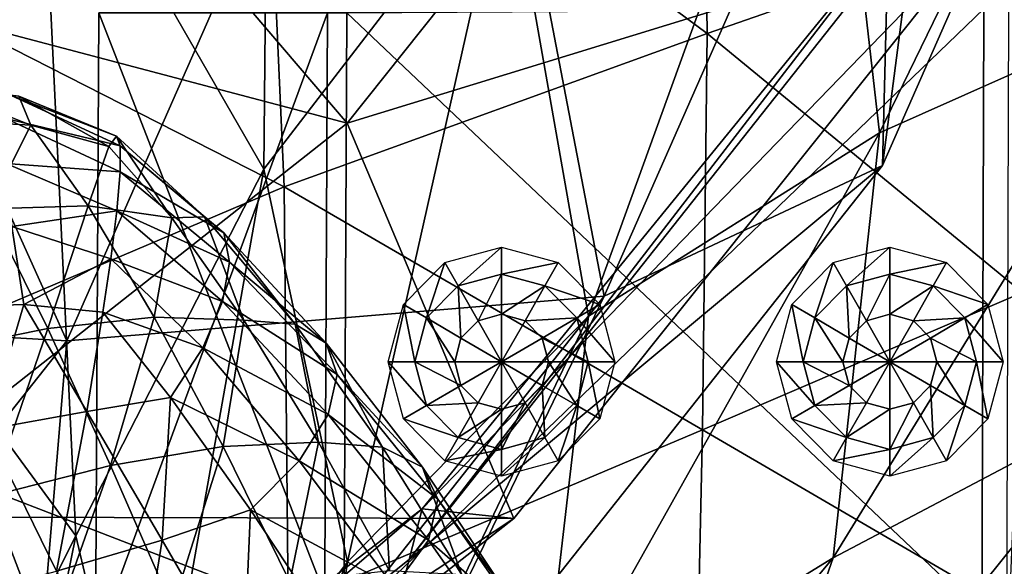
# Model space of a CAD drawing. Extents: x -0.46 to 0.54, y -0.36 to 0.32.
# Drawn here: x 0.27 to 0.33, y -0.12 to -0.09 of the extents above; entities that cross this region are included whole.
import ezdxf

# ---------------------------------------------------------------- set-up
doc = ezdxf.new("R2010")
doc.units = 0
doc.header["$MEASUREMENT"] = 0
for name, color, linetype in [('BLACK', 251, 'CONTINUOUS'), ('BODY', 140, 'CONTINUOUS'), ('GLASS', 130, 'CONTINUOUS'), ('GREY_P', 254, 'CONTINUOUS'), ('RED', 20, 'CONTINUOUS')]:
    doc.layers.add(name, color=color, linetype=linetype)

msp = doc.modelspace()

# ---------------------------------------------------------------- linework, layer by layer
at = {"layer": 'BLACK'}
for points in [[(0.297174, -0.102746, 0.09817), (0.294517, -0.105111, 0.103419), (0.293703, -0.103686, 0.09817)], [(0.297174, -0.102746, 0.09817), (0.297174, -0.104392, 0.103419), (0.294517, -0.105111, 0.103419)], [(0.300646, -0.103686, 0.09817), (0.297174, -0.104392, 0.103419), (0.297174, -0.102746, 0.09817)], [(0.320971, -0.102746, 0.103578), (0.318314, -0.105111, 0.108828), (0.317499, -0.103686, 0.103578)], [(0.320971, -0.102746, 0.103578), (0.320971, -0.104392, 0.108828), (0.318314, -0.105111, 0.108828)], [(0.324442, -0.103686, 0.103578), (0.320971, -0.104392, 0.108828), (0.320971, -0.102746, 0.103578)], [(0.293703, -0.103686, 0.09817), (0.292572, -0.107075, 0.103419), (0.291161, -0.106252, 0.09817)], [(0.293703, -0.103686, 0.09817), (0.294517, -0.105111, 0.103419), (0.292572, -0.107075, 0.103419)], [(0.300646, -0.103686, 0.09817), (0.299831, -0.105111, 0.103419), (0.297174, -0.104392, 0.103419)], [(0.303187, -0.106252, 0.09817), (0.299831, -0.105111, 0.103419), (0.300646, -0.103686, 0.09817)], [(0.317499, -0.103686, 0.103578), (0.316369, -0.107075, 0.108828), (0.314958, -0.106252, 0.103578)], [(0.317499, -0.103686, 0.103578), (0.318314, -0.105111, 0.108828), (0.316369, -0.107075, 0.108828)], [(0.324442, -0.103686, 0.103578), (0.323628, -0.105111, 0.108828), (0.320971, -0.104392, 0.108828)], [(0.326984, -0.106252, 0.103578), (0.323628, -0.105111, 0.108828), (0.324442, -0.103686, 0.103578)], [(0.297174, -0.104392, 0.103419), (0.295736, -0.107243, 0.106927), (0.294517, -0.105111, 0.103419)], [(0.297174, -0.104392, 0.103419), (0.297174, -0.106854, 0.106927), (0.295736, -0.107243, 0.106927)], [(0.299831, -0.105111, 0.103419), (0.297174, -0.106854, 0.106927), (0.297174, -0.104392, 0.103419)], [(0.320971, -0.104392, 0.108828), (0.319533, -0.107243, 0.112335), (0.318314, -0.105111, 0.108828)], [(0.320971, -0.104392, 0.108828), (0.320971, -0.106854, 0.112335), (0.319533, -0.107243, 0.112335)], [(0.323628, -0.105111, 0.108828), (0.320971, -0.106854, 0.112335), (0.320971, -0.104392, 0.108828)], [(0.294517, -0.105111, 0.103419), (0.294684, -0.108306, 0.106927), (0.292572, -0.107075, 0.103419)], [(0.294517, -0.105111, 0.103419), (0.295736, -0.107243, 0.106927), (0.294684, -0.108306, 0.106927)], [(0.299831, -0.105111, 0.103419), (0.298612, -0.107243, 0.106927), (0.297174, -0.106854, 0.106927)], [(0.301776, -0.107075, 0.103419), (0.298612, -0.107243, 0.106927), (0.299831, -0.105111, 0.103419)], [(0.303187, -0.106252, 0.09817), (0.301776, -0.107075, 0.103419), (0.299831, -0.105111, 0.103419)], [(0.318314, -0.105111, 0.108828), (0.31848, -0.108306, 0.112335), (0.316369, -0.107075, 0.108828)], [(0.318314, -0.105111, 0.108828), (0.319533, -0.107243, 0.112335), (0.31848, -0.108306, 0.112335)], [(0.323628, -0.105111, 0.108828), (0.322409, -0.107243, 0.112335), (0.320971, -0.106854, 0.112335)], [(0.325573, -0.107075, 0.108828), (0.322409, -0.107243, 0.112335), (0.323628, -0.105111, 0.108828)], [(0.326984, -0.106252, 0.103578), (0.325573, -0.107075, 0.108828), (0.323628, -0.105111, 0.108828)], [(0.291161, -0.106252, 0.09817), (0.29186, -0.109758, 0.103419), (0.290231, -0.109758, 0.09817)], [(0.291161, -0.106252, 0.09817), (0.292572, -0.107075, 0.103419), (0.29186, -0.109758, 0.103419)], [(0.304118, -0.109758, 0.09817), (0.301776, -0.107075, 0.103419), (0.303187, -0.106252, 0.09817)], [(0.314958, -0.106252, 0.103578), (0.315657, -0.109758, 0.108828), (0.314027, -0.109758, 0.103578)], [(0.314958, -0.106252, 0.103578), (0.316369, -0.107075, 0.108828), (0.315657, -0.109758, 0.108828)], [(0.327914, -0.109758, 0.103578), (0.325573, -0.107075, 0.108828), (0.326984, -0.106252, 0.103578)], [(0.292572, -0.107075, 0.103419), (0.294298, -0.109758, 0.106927), (0.29186, -0.109758, 0.103419)], [(0.292572, -0.107075, 0.103419), (0.294684, -0.108306, 0.106927), (0.294298, -0.109758, 0.106927)], [(0.297174, -0.109758, 0.108159), (0.294684, -0.108306, 0.106927), (0.295736, -0.107243, 0.106927)], [(0.297174, -0.109758, 0.108159), (0.295736, -0.107243, 0.106927), (0.297174, -0.106854, 0.106927)], [(0.297174, -0.109758, 0.108159), (0.297174, -0.106854, 0.106927), (0.298612, -0.107243, 0.106927)], [(0.297174, -0.109758, 0.108159), (0.298612, -0.107243, 0.106927), (0.299665, -0.108306, 0.106927)], [(0.301776, -0.107075, 0.103419), (0.299665, -0.108306, 0.106927), (0.298612, -0.107243, 0.106927)], [(0.302488, -0.109758, 0.103419), (0.299665, -0.108306, 0.106927), (0.301776, -0.107075, 0.103419)], [(0.304118, -0.109758, 0.09817), (0.302488, -0.109758, 0.103419), (0.301776, -0.107075, 0.103419)], [(0.316369, -0.107075, 0.108828), (0.318095, -0.109758, 0.112335), (0.315657, -0.109758, 0.108828)], [(0.316369, -0.107075, 0.108828), (0.31848, -0.108306, 0.112335), (0.318095, -0.109758, 0.112335)], [(0.320971, -0.109758, 0.113567), (0.31848, -0.108306, 0.112335), (0.319533, -0.107243, 0.112335)], [(0.320971, -0.109758, 0.113567), (0.319533, -0.107243, 0.112335), (0.320971, -0.106854, 0.112335)], [(0.320971, -0.109758, 0.113567), (0.320971, -0.106854, 0.112335), (0.322409, -0.107243, 0.112335)], [(0.320971, -0.109758, 0.113567), (0.322409, -0.107243, 0.112335), (0.323461, -0.108306, 0.112335)], [(0.325573, -0.107075, 0.108828), (0.323461, -0.108306, 0.112335), (0.322409, -0.107243, 0.112335)], [(0.326285, -0.109758, 0.108828), (0.323461, -0.108306, 0.112335), (0.325573, -0.107075, 0.108828)], [(0.327914, -0.109758, 0.103578), (0.326285, -0.109758, 0.108828), (0.325573, -0.107075, 0.108828)], [(0.297174, -0.109758, 0.108159), (0.294298, -0.109758, 0.106927), (0.294684, -0.108306, 0.106927)], [(0.297174, -0.109758, 0.108159), (0.299665, -0.108306, 0.106927), (0.30005, -0.109758, 0.106927)], [(0.302488, -0.109758, 0.103419), (0.30005, -0.109758, 0.106927), (0.299665, -0.108306, 0.106927)], [(0.320971, -0.109758, 0.113567), (0.318095, -0.109758, 0.112335), (0.31848, -0.108306, 0.112335)], [(0.320971, -0.109758, 0.113567), (0.323461, -0.108306, 0.112335), (0.323847, -0.109758, 0.112335)], [(0.326285, -0.109758, 0.108828), (0.323847, -0.109758, 0.112335), (0.323461, -0.108306, 0.112335)], [(0.290231, -0.109758, 0.09817), (0.29186, -0.109758, 0.103419), (0.292572, -0.112442, 0.103419)], [(0.290231, -0.109758, 0.09817), (0.292572, -0.112442, 0.103419), (0.291161, -0.113264, 0.09817)], [(0.29186, -0.109758, 0.103419), (0.294298, -0.109758, 0.106927), (0.294684, -0.111211, 0.106927)], [(0.29186, -0.109758, 0.103419), (0.294684, -0.111211, 0.106927), (0.292572, -0.112442, 0.103419)], [(0.297174, -0.109758, 0.108159), (0.294684, -0.111211, 0.106927), (0.294298, -0.109758, 0.106927)], [(0.297174, -0.109758, 0.108159), (0.295736, -0.112274, 0.106927), (0.294684, -0.111211, 0.106927)], [(0.297174, -0.109758, 0.108159), (0.297174, -0.112663, 0.106927), (0.295736, -0.112274, 0.106927)], [(0.297174, -0.109758, 0.108159), (0.298612, -0.112274, 0.106927), (0.297174, -0.112663, 0.106927)], [(0.297174, -0.109758, 0.108159), (0.299665, -0.111211, 0.106927), (0.298612, -0.112274, 0.106927)], [(0.297174, -0.109758, 0.108159), (0.30005, -0.109758, 0.106927), (0.299665, -0.111211, 0.106927)], [(0.301776, -0.112442, 0.103419), (0.299665, -0.111211, 0.106927), (0.30005, -0.109758, 0.106927)], [(0.301776, -0.112442, 0.103419), (0.30005, -0.109758, 0.106927), (0.302488, -0.109758, 0.103419)], [(0.303187, -0.113264, 0.09817), (0.301776, -0.112442, 0.103419), (0.302488, -0.109758, 0.103419)], [(0.303187, -0.113264, 0.09817), (0.302488, -0.109758, 0.103419), (0.304118, -0.109758, 0.09817)], [(0.314027, -0.109758, 0.103578), (0.315657, -0.109758, 0.108828), (0.316369, -0.112442, 0.108828)], [(0.314027, -0.109758, 0.103578), (0.316369, -0.112442, 0.108828), (0.314958, -0.113264, 0.103578)], [(0.315657, -0.109758, 0.108828), (0.318095, -0.109758, 0.112335), (0.31848, -0.111211, 0.112335)], [(0.315657, -0.109758, 0.108828), (0.31848, -0.111211, 0.112335), (0.316369, -0.112442, 0.108828)], [(0.320971, -0.109758, 0.113567), (0.31848, -0.111211, 0.112335), (0.318095, -0.109758, 0.112335)], [(0.320971, -0.109758, 0.113567), (0.319533, -0.112274, 0.112335), (0.31848, -0.111211, 0.112335)], [(0.320971, -0.109758, 0.113567), (0.320971, -0.112663, 0.112335), (0.319533, -0.112274, 0.112335)], [(0.320971, -0.109758, 0.113567), (0.322409, -0.112274, 0.112335), (0.320971, -0.112663, 0.112335)], [(0.320971, -0.109758, 0.113567), (0.323461, -0.111211, 0.112335), (0.322409, -0.112274, 0.112335)], [(0.320971, -0.109758, 0.113567), (0.323847, -0.109758, 0.112335), (0.323461, -0.111211, 0.112335)], [(0.325573, -0.112442, 0.108828), (0.323461, -0.111211, 0.112335), (0.323847, -0.109758, 0.112335)], [(0.325573, -0.112442, 0.108828), (0.323847, -0.109758, 0.112335), (0.326285, -0.109758, 0.108828)], [(0.326984, -0.113264, 0.103578), (0.325573, -0.112442, 0.108828), (0.326285, -0.109758, 0.108828)], [(0.326984, -0.113264, 0.103578), (0.326285, -0.109758, 0.108828), (0.327914, -0.109758, 0.103578)], [(0.292572, -0.112442, 0.103419), (0.294684, -0.111211, 0.106927), (0.295736, -0.112274, 0.106927)], [(0.299831, -0.114406, 0.103419), (0.298612, -0.112274, 0.106927), (0.299665, -0.111211, 0.106927)], [(0.299831, -0.114406, 0.103419), (0.299665, -0.111211, 0.106927), (0.301776, -0.112442, 0.103419)], [(0.316369, -0.112442, 0.108828), (0.31848, -0.111211, 0.112335), (0.319533, -0.112274, 0.112335)], [(0.323628, -0.114406, 0.108828), (0.322409, -0.112274, 0.112335), (0.323461, -0.111211, 0.112335)], [(0.323628, -0.114406, 0.108828), (0.323461, -0.111211, 0.112335), (0.325573, -0.112442, 0.108828)], [(0.291161, -0.113264, 0.09817), (0.292572, -0.112442, 0.103419), (0.294517, -0.114406, 0.103419)], [(0.292572, -0.112442, 0.103419), (0.295736, -0.112274, 0.106927), (0.294517, -0.114406, 0.103419)], [(0.294517, -0.114406, 0.103419), (0.295736, -0.112274, 0.106927), (0.297174, -0.112663, 0.106927)], [(0.294517, -0.114406, 0.103419), (0.297174, -0.112663, 0.106927), (0.297174, -0.115125, 0.103419)], [(0.297174, -0.115125, 0.103419), (0.297174, -0.112663, 0.106927), (0.298612, -0.112274, 0.106927)], [(0.297174, -0.115125, 0.103419), (0.298612, -0.112274, 0.106927), (0.299831, -0.114406, 0.103419)], [(0.300646, -0.115831, 0.09817), (0.299831, -0.114406, 0.103419), (0.301776, -0.112442, 0.103419)], [(0.300646, -0.115831, 0.09817), (0.301776, -0.112442, 0.103419), (0.303187, -0.113264, 0.09817)], [(0.314958, -0.113264, 0.103578), (0.316369, -0.112442, 0.108828), (0.318314, -0.114406, 0.108828)], [(0.316369, -0.112442, 0.108828), (0.319533, -0.112274, 0.112335), (0.318314, -0.114406, 0.108828)], [(0.318314, -0.114406, 0.108828), (0.319533, -0.112274, 0.112335), (0.320971, -0.112663, 0.112335)], [(0.318314, -0.114406, 0.108828), (0.320971, -0.112663, 0.112335), (0.320971, -0.115125, 0.108828)], [(0.320971, -0.115125, 0.108828), (0.320971, -0.112663, 0.112335), (0.322409, -0.112274, 0.112335)], [(0.320971, -0.115125, 0.108828), (0.322409, -0.112274, 0.112335), (0.323628, -0.114406, 0.108828)], [(0.324442, -0.115831, 0.103578), (0.323628, -0.114406, 0.108828), (0.325573, -0.112442, 0.108828)], [(0.324442, -0.115831, 0.103578), (0.325573, -0.112442, 0.108828), (0.326984, -0.113264, 0.103578)], [(0.291161, -0.113264, 0.09817), (0.294517, -0.114406, 0.103419), (0.293703, -0.115831, 0.09817)], [(0.314958, -0.113264, 0.103578), (0.318314, -0.114406, 0.108828), (0.317499, -0.115831, 0.103578)], [(0.293703, -0.115831, 0.09817), (0.294517, -0.114406, 0.103419), (0.297174, -0.115125, 0.103419)], [(0.297174, -0.11677, 0.09817), (0.297174, -0.115125, 0.103419), (0.299831, -0.114406, 0.103419)], [(0.297174, -0.11677, 0.09817), (0.299831, -0.114406, 0.103419), (0.300646, -0.115831, 0.09817)], [(0.317499, -0.115831, 0.103578), (0.318314, -0.114406, 0.108828), (0.320971, -0.115125, 0.108828)], [(0.320971, -0.11677, 0.103578), (0.320971, -0.115125, 0.108828), (0.323628, -0.114406, 0.108828)], [(0.320971, -0.11677, 0.103578), (0.323628, -0.114406, 0.108828), (0.324442, -0.115831, 0.103578)], [(0.293703, -0.115831, 0.09817), (0.297174, -0.115125, 0.103419), (0.297174, -0.11677, 0.09817)], [(0.317499, -0.115831, 0.103578), (0.320971, -0.115125, 0.108828), (0.320971, -0.11677, 0.103578)]]:
    msp.add_3dface(points, dxfattribs=at)
at = {"layer": 'BODY'}
for points in [[(0.283083, -0.0457, 0.407739), (0.282596, -0.097957, 0.41741), (0.268871, -0.074112, 0.406955)], [(0.283083, -0.0457, 0.407739), (0.297485, -0.078586, 0.418692), (0.282596, -0.097957, 0.41741)], [(0.246359, -0.058541, 0.39005), (0.268871, -0.074112, 0.406955), (0.259008, -0.103971, 0.409051)], [(0.337516, -0.060421, 0.427276), (0.320331, -0.095732, 0.425886), (0.317024, -0.066832, 0.422804)], [(0.337516, -0.060421, 0.427276), (0.33845, -0.087672, 0.42893), (0.320331, -0.095732, 0.425886)], [(0.309768, -0.089651, 0.374623), (0.309405, -0.06202, 0.373762), (0.282521, -0.069422, 0.357415)], [(0.32993, -0.082627, 0.38544), (0.309405, -0.06202, 0.373762), (0.309768, -0.089651, 0.374623)], [(0.241667, -0.082983, 0.086019), (0.287699, -0.095138, 0.183628), (0.262952, -0.066186, 0.109515)], [(0.262952, -0.066186, 0.109515), (0.287699, -0.095138, 0.183628), (0.310749, -0.066228, 0.209028)], [(0.287699, -0.095138, 0.183628), (0.326855, -0.083124, 0.288995), (0.310749, -0.066228, 0.209028)], [(0.317024, -0.066832, 0.422804), (0.302509, -0.106958, 0.422821), (0.297485, -0.078586, 0.418692)], [(0.317024, -0.066832, 0.422804), (0.320331, -0.095732, 0.425886), (0.302509, -0.106958, 0.422821)], [(0.283852, -0.099045, 0.358713), (0.282521, -0.069422, 0.357415), (0.250687, -0.082168, 0.33596)], [(0.309768, -0.089651, 0.374623), (0.282521, -0.069422, 0.357415), (0.283852, -0.099045, 0.358713)], [(0.268871, -0.074112, 0.406955), (0.271072, -0.120413, 0.418266), (0.259008, -0.103971, 0.409051)], [(0.268871, -0.074112, 0.406955), (0.282596, -0.097957, 0.41741), (0.271072, -0.120413, 0.418266)], [(0.297485, -0.078586, 0.418692), (0.28773, -0.122014, 0.421548), (0.282596, -0.097957, 0.41741)], [(0.297485, -0.078586, 0.418692), (0.302509, -0.106958, 0.422821), (0.28773, -0.122014, 0.421548)], [(0.283852, -0.099045, 0.358713), (0.250687, -0.082168, 0.33596), (0.252344, -0.112426, 0.33728)], [(0.321727, -0.082672, 0.287474), (0.292295, -0.118765, 0.256242), (0.2915, -0.121866, 0.26808)], [(0.321727, -0.082672, 0.287474), (0.2915, -0.121866, 0.26808), (0.320837, -0.084806, 0.300246)], [(0.326855, -0.083124, 0.288995), (0.292295, -0.118765, 0.256242), (0.321727, -0.082672, 0.287474)], [(0.329095, -0.105526, 0.386315), (0.32993, -0.082627, 0.38544), (0.309768, -0.089651, 0.374623)], [(0.241667, -0.082983, 0.086019), (0.25709, -0.119261, 0.149868), (0.287699, -0.095138, 0.183628)], [(0.287699, -0.095138, 0.183628), (0.297916, -0.119357, 0.25711), (0.326855, -0.083124, 0.288995)], [(0.326855, -0.083124, 0.288995), (0.297916, -0.119357, 0.25711), (0.292295, -0.118765, 0.256242)], [(0.33845, -0.087672, 0.42893), (0.335595, -0.112233, 0.427615), (0.317504, -0.121777, 0.424243)], [(0.33845, -0.087672, 0.42893), (0.317504, -0.121777, 0.424243), (0.320331, -0.095732, 0.425886)], [(0.309477, -0.113926, 0.375783), (0.309768, -0.089651, 0.374623), (0.283852, -0.099045, 0.358713)], [(0.329095, -0.105526, 0.386315), (0.309768, -0.089651, 0.374623), (0.309477, -0.113926, 0.375783)], [(0.25709, -0.119261, 0.149868), (0.297916, -0.119357, 0.25711), (0.287699, -0.095138, 0.183628)], [(0.320331, -0.095732, 0.425886), (0.317504, -0.121777, 0.424243), (0.299489, -0.132831, 0.42084)], [(0.320331, -0.095732, 0.425886), (0.299489, -0.132831, 0.42084), (0.302509, -0.106958, 0.422821)], [(0.282596, -0.097957, 0.41741), (0.275376, -0.138544, 0.421767), (0.271072, -0.120413, 0.418266)], [(0.282596, -0.097957, 0.41741), (0.28773, -0.122014, 0.421548), (0.275376, -0.138544, 0.421767)], [(0.284084, -0.124674, 0.360162), (0.283852, -0.099045, 0.358713), (0.252344, -0.112426, 0.33728)], [(0.309477, -0.113926, 0.375783), (0.283852, -0.099045, 0.358713), (0.284084, -0.124674, 0.360162)], [(0.259008, -0.103971, 0.409051), (0.271072, -0.120413, 0.418266), (0.260859, -0.140659, 0.420134)], [(0.328304, -0.124894, 0.387929), (0.329095, -0.105526, 0.386315), (0.309477, -0.113926, 0.375783)], [(0.302509, -0.106958, 0.422821), (0.299489, -0.132831, 0.42084), (0.284396, -0.144808, 0.41933)], [(0.302509, -0.106958, 0.422821), (0.284396, -0.144808, 0.41933), (0.28773, -0.122014, 0.421548)], [(0.335595, -0.112233, 0.427615), (0.329677, -0.133696, 0.423392), (0.309384, -0.144923, 0.418035)], [(0.335595, -0.112233, 0.427615), (0.309384, -0.144923, 0.418035), (0.317504, -0.121777, 0.424243)], [(0.284084, -0.124674, 0.360162), (0.252344, -0.112426, 0.33728), (0.252646, -0.138549, 0.338759)], [(0.30904, -0.13432, 0.377691), (0.309477, -0.113926, 0.375783), (0.284084, -0.124674, 0.360162)], [(0.328304, -0.124894, 0.387929), (0.309477, -0.113926, 0.375783), (0.30904, -0.13432, 0.377691)], [(0.292295, -0.118765, 0.256242), (0.253206, -0.148888, 0.214736), (0.25251, -0.152815, 0.225329)], [(0.292295, -0.118765, 0.256242), (0.25251, -0.152815, 0.225329), (0.2915, -0.121866, 0.26808)], [(0.297916, -0.119357, 0.25711), (0.253206, -0.148888, 0.214736), (0.292295, -0.118765, 0.256242)], [(0.297916, -0.119357, 0.25711), (0.259519, -0.149563, 0.214742), (0.253206, -0.148888, 0.214736)], [(0.25709, -0.119261, 0.149868), (0.259519, -0.149563, 0.214742), (0.297916, -0.119357, 0.25711)], [(0.271072, -0.120413, 0.418266), (0.264282, -0.153814, 0.422904), (0.260859, -0.140659, 0.420134)], [(0.271072, -0.120413, 0.418266), (0.275376, -0.138544, 0.421767), (0.264282, -0.153814, 0.422904)], [(0.317504, -0.121777, 0.424243), (0.309384, -0.144923, 0.418035), (0.288036, -0.157031, 0.412132)], [(0.317504, -0.121777, 0.424243), (0.288036, -0.157031, 0.412132), (0.299489, -0.132831, 0.42084)], [(0.28773, -0.122014, 0.421548), (0.284396, -0.144808, 0.41933), (0.271777, -0.156835, 0.419416)], [(0.28773, -0.122014, 0.421548), (0.271777, -0.156835, 0.419416), (0.275376, -0.138544, 0.421767)]]:
    msp.add_3dface(points, dxfattribs=at)
at = {"layer": 'GLASS'}
for points in [[(0.320519, -0.097729, 0.37473), (0.326176, -0.054235, 0.46435), (0.341506, -0.050121, 0.397741)], [(0.320837, -0.084806, 0.300246), (0.320519, -0.097729, 0.37473), (0.341506, -0.050121, 0.397741)], [(0.270533, -0.108471, 0.491162), (0.223371, -0.105751, 0.527272), (0.246081, -0.054235, 0.552172)], [(0.270533, -0.108471, 0.491162), (0.246081, -0.054235, 0.552172), (0.293827, -0.05563, 0.516702)], [(0.303467, -0.105751, 0.43945), (0.293827, -0.05563, 0.516702), (0.326176, -0.054235, 0.46435)], [(0.320519, -0.097729, 0.37473), (0.303467, -0.105751, 0.43945), (0.326176, -0.054235, 0.46435)], [(0.303467, -0.105751, 0.43945), (0.270533, -0.108471, 0.491162), (0.293827, -0.05563, 0.516702)], [(0.2915, -0.121866, 0.26808), (0.320519, -0.097729, 0.37473), (0.320837, -0.084806, 0.300246)], [(0.286713, -0.140436, 0.337662), (0.303467, -0.105751, 0.43945), (0.320519, -0.097729, 0.37473)], [(0.2915, -0.121866, 0.26808), (0.286713, -0.140436, 0.337662), (0.320519, -0.097729, 0.37473)], [(0.233011, -0.155872, 0.45002), (0.223371, -0.105751, 0.527272), (0.270533, -0.108471, 0.491162)], [(0.266885, -0.151964, 0.39934), (0.270533, -0.108471, 0.491162), (0.303467, -0.105751, 0.43945)], [(0.286713, -0.140436, 0.337662), (0.266885, -0.151964, 0.39934), (0.303467, -0.105751, 0.43945)], [(0.266885, -0.151964, 0.39934), (0.233011, -0.155872, 0.45002), (0.270533, -0.108471, 0.491162)], [(0.25251, -0.152815, 0.225329), (0.286713, -0.140436, 0.337662), (0.2915, -0.121866, 0.26808)]]:
    msp.add_3dface(points, dxfattribs=at)
at = {"layer": 'GREY_P'}
for points in [[(0.326602, -0.126666, 0.100963), (0.375673, -0.124211, 0.111278), (0.375731, -0.086415, 0.112119)], [(0.326602, -0.126666, 0.100963), (0.375731, -0.086415, 0.112119), (0.326732, -0.08815, 0.102171)], [(0.28751, -0.127017, 0.102629), (0.272279, -0.127017, 0.094143), (0.272489, -0.088398, 0.094487)], [(0.272279, -0.127017, 0.094143), (0.286317, -0.127017, 0.092907), (0.286506, -0.088398, 0.094063)], [(0.272279, -0.127017, 0.094143), (0.286506, -0.088398, 0.094063), (0.272489, -0.088398, 0.094487)], [(0.28751, -0.127017, 0.102629), (0.272489, -0.088398, 0.094487), (0.287697, -0.088398, 0.101998)], [(0.286317, -0.127017, 0.092907), (0.326602, -0.126666, 0.100963), (0.326732, -0.08815, 0.102171)], [(0.286317, -0.127017, 0.092907), (0.326732, -0.08815, 0.102171), (0.286506, -0.088398, 0.094063)], [(0.32812, -0.126666, 0.114015), (0.28751, -0.127017, 0.102629), (0.287697, -0.088398, 0.101998)], [(0.32812, -0.126666, 0.114015), (0.287697, -0.088398, 0.101998), (0.328248, -0.08815, 0.112879)]]:
    msp.add_3dface(points, dxfattribs=at)
at = {"layer": 'RED'}
for points in [[(0.261146, -0.092405, 0.184472), (0.267595, -0.09349, 0.186006), (0.268312, -0.095268, 0.192837)], [(0.261146, -0.092405, 0.184472), (0.268312, -0.095268, 0.192837), (0.262588, -0.094932, 0.192897)], [(0.266797, -0.094866, 0.179414), (0.273794, -0.096527, 0.187221), (0.267074, -0.093422, 0.181501)], [(0.267074, -0.093422, 0.181501), (0.273794, -0.096527, 0.187221), (0.273573, -0.095937, 0.190157)], [(0.267074, -0.093422, 0.181501), (0.273573, -0.095937, 0.190157), (0.267595, -0.09349, 0.186006)], [(0.267595, -0.09349, 0.186006), (0.273573, -0.095937, 0.190157), (0.273094, -0.096579, 0.194404)], [(0.267595, -0.09349, 0.186006), (0.273094, -0.096579, 0.194404), (0.268312, -0.095268, 0.192837)], [(0.268312, -0.095268, 0.192837), (0.26572, -0.100393, 0.205641), (0.262588, -0.094932, 0.192897)], [(0.268312, -0.095268, 0.192837), (0.271843, -0.100219, 0.204341), (0.26572, -0.100393, 0.205641)], [(0.266808, -0.09762, 0.179837), (0.273789, -0.098126, 0.18569), (0.266797, -0.094866, 0.179414)], [(0.266797, -0.094866, 0.179414), (0.273789, -0.098126, 0.18569), (0.273794, -0.096527, 0.187221)], [(0.273094, -0.096579, 0.194404), (0.271843, -0.100219, 0.204341), (0.268312, -0.095268, 0.192837)], [(0.273573, -0.095937, 0.190157), (0.276972, -0.100936, 0.204091), (0.273094, -0.096579, 0.194404)], [(0.273794, -0.096527, 0.187221), (0.278971, -0.100884, 0.200667), (0.273573, -0.095937, 0.190157)], [(0.273573, -0.095937, 0.190157), (0.278971, -0.100884, 0.200667), (0.276972, -0.100936, 0.204091)], [(0.273789, -0.098126, 0.18569), (0.280143, -0.101856, 0.198228), (0.273794, -0.096527, 0.187221)], [(0.273794, -0.096527, 0.187221), (0.280143, -0.101856, 0.198228), (0.278971, -0.100884, 0.200667)], [(0.273094, -0.096579, 0.194404), (0.276972, -0.100936, 0.204091), (0.271843, -0.100219, 0.204341)], [(0.267154, -0.101484, 0.182862), (0.27359, -0.100508, 0.185661), (0.266808, -0.09762, 0.179837)], [(0.266808, -0.09762, 0.179837), (0.27359, -0.100508, 0.185661), (0.273789, -0.098126, 0.18569)], [(0.27359, -0.100508, 0.185661), (0.280505, -0.10365, 0.196857), (0.273789, -0.098126, 0.18569)], [(0.273789, -0.098126, 0.18569), (0.280505, -0.10365, 0.196857), (0.280143, -0.101856, 0.198228)], [(0.26572, -0.100393, 0.205641), (0.269356, -0.107715, 0.221818), (0.262359, -0.109134, 0.224548)], [(0.271843, -0.100219, 0.204341), (0.269356, -0.107715, 0.221818), (0.26572, -0.100393, 0.205641)], [(0.267154, -0.101484, 0.182862), (0.273228, -0.10345, 0.187228), (0.27359, -0.100508, 0.185661)], [(0.271843, -0.100219, 0.204341), (0.275886, -0.107036, 0.219558), (0.269356, -0.107715, 0.221818)], [(0.276972, -0.100936, 0.204091), (0.275886, -0.107036, 0.219558), (0.271843, -0.100219, 0.204341)], [(0.273228, -0.10345, 0.187228), (0.280071, -0.106065, 0.196633), (0.27359, -0.100508, 0.185661)], [(0.27359, -0.100508, 0.185661), (0.280071, -0.106065, 0.196633), (0.280505, -0.10365, 0.196857)], [(0.276972, -0.100936, 0.204091), (0.281379, -0.107218, 0.217987), (0.275886, -0.107036, 0.219558)], [(0.278971, -0.100884, 0.200667), (0.281379, -0.107218, 0.217987), (0.276972, -0.100936, 0.204091)], [(0.280143, -0.101856, 0.198228), (0.284514, -0.107462, 0.215045), (0.278971, -0.100884, 0.200667)], [(0.278971, -0.100884, 0.200667), (0.284514, -0.107462, 0.215045), (0.281379, -0.107218, 0.217987)], [(0.262117, -0.10643, 0.188437), (0.267883, -0.10626, 0.188581), (0.267154, -0.101484, 0.182862)], [(0.267883, -0.10626, 0.188581), (0.273228, -0.10345, 0.187228), (0.267154, -0.101484, 0.182862)], [(0.280505, -0.10365, 0.196857), (0.286418, -0.10863, 0.212908), (0.280143, -0.101856, 0.198228)], [(0.280143, -0.101856, 0.198228), (0.286418, -0.10863, 0.212908), (0.284514, -0.107462, 0.215045)], [(0.267883, -0.10626, 0.188581), (0.272734, -0.106727, 0.190489), (0.273228, -0.10345, 0.187228)], [(0.272734, -0.106727, 0.190489), (0.278861, -0.1089, 0.197639), (0.273228, -0.10345, 0.187228)], [(0.273228, -0.10345, 0.187228), (0.278861, -0.1089, 0.197639), (0.280071, -0.106065, 0.196633)], [(0.280071, -0.106065, 0.196633), (0.287094, -0.110537, 0.211644), (0.280505, -0.10365, 0.196857)], [(0.280505, -0.10365, 0.196857), (0.287094, -0.110537, 0.211644), (0.286418, -0.10863, 0.212908)], [(0.278861, -0.1089, 0.197639), (0.286544, -0.112996, 0.211325), (0.280071, -0.106065, 0.196633)], [(0.280071, -0.106065, 0.196633), (0.286544, -0.112996, 0.211325), (0.287094, -0.110537, 0.211644)], [(0.267883, -0.10626, 0.188581), (0.262117, -0.10643, 0.188437), (0.265615, -0.113906, 0.200568)], [(0.267883, -0.10626, 0.188581), (0.265615, -0.113906, 0.200568), (0.271746, -0.112797, 0.19962)], [(0.272734, -0.106727, 0.190489), (0.267883, -0.10626, 0.188581), (0.271746, -0.112797, 0.19962)], [(0.272734, -0.106727, 0.190489), (0.271746, -0.112797, 0.19962), (0.276889, -0.111954, 0.199956)], [(0.272734, -0.106727, 0.190489), (0.276889, -0.111954, 0.199956), (0.278861, -0.1089, 0.197639)], [(0.275886, -0.107036, 0.219558), (0.273211, -0.116115, 0.2407), (0.269356, -0.107715, 0.221818)], [(0.275886, -0.107036, 0.219558), (0.28011, -0.114959, 0.237737), (0.273211, -0.116115, 0.2407)], [(0.281379, -0.107218, 0.217987), (0.28011, -0.114959, 0.237737), (0.275886, -0.107036, 0.219558)], [(0.281379, -0.107218, 0.217987), (0.285944, -0.114675, 0.235269), (0.28011, -0.114959, 0.237737)], [(0.284514, -0.107462, 0.215045), (0.285944, -0.114675, 0.235269), (0.281379, -0.107218, 0.217987)], [(0.269356, -0.107715, 0.221818), (0.265819, -0.117983, 0.243913), (0.262359, -0.109134, 0.224548)], [(0.269356, -0.107715, 0.221818), (0.273211, -0.116115, 0.2407), (0.265819, -0.117983, 0.243913)], [(0.286418, -0.10863, 0.212908), (0.289877, -0.114996, 0.232558), (0.284514, -0.107462, 0.215045)], [(0.284514, -0.107462, 0.215045), (0.289877, -0.114996, 0.232558), (0.285944, -0.114675, 0.235269)], [(0.276889, -0.111954, 0.199956), (0.28477, -0.115821, 0.21202), (0.278861, -0.1089, 0.197639)], [(0.278861, -0.1089, 0.197639), (0.28477, -0.115821, 0.21202), (0.286544, -0.112996, 0.211325)], [(0.287094, -0.110537, 0.211644), (0.292318, -0.116222, 0.230574), (0.286418, -0.10863, 0.212908)], [(0.286418, -0.10863, 0.212908), (0.292318, -0.116222, 0.230574), (0.289877, -0.114996, 0.232558)], [(0.286544, -0.112996, 0.211325), (0.293258, -0.118177, 0.229378), (0.287094, -0.110537, 0.211644)], [(0.287094, -0.110537, 0.211644), (0.293258, -0.118177, 0.229378), (0.292318, -0.116222, 0.230574)], [(0.276889, -0.111954, 0.199956), (0.271746, -0.112797, 0.19962), (0.276367, -0.120688, 0.214641)], [(0.276889, -0.111954, 0.199956), (0.276367, -0.120688, 0.214641), (0.281776, -0.118827, 0.213801)], [(0.276889, -0.111954, 0.199956), (0.281776, -0.118827, 0.213801), (0.28477, -0.115821, 0.21202)], [(0.271746, -0.112797, 0.19962), (0.265615, -0.113906, 0.200568), (0.269888, -0.122592, 0.216463)], [(0.271746, -0.112797, 0.19962), (0.269888, -0.122592, 0.216463), (0.276367, -0.120688, 0.214641)], [(0.28477, -0.115821, 0.21202), (0.292686, -0.120684, 0.229034), (0.286544, -0.112996, 0.211325)], [(0.286544, -0.112996, 0.211325), (0.292686, -0.120684, 0.229034), (0.293258, -0.118177, 0.229378)], [(0.265615, -0.113906, 0.200568), (0.262908, -0.12442, 0.219046), (0.269888, -0.122592, 0.216463)], [(0.28011, -0.114959, 0.237737), (0.277002, -0.124809, 0.261557), (0.273211, -0.116115, 0.2407)], [(0.28011, -0.114959, 0.237737), (0.284187, -0.123233, 0.25813), (0.277002, -0.124809, 0.261557)], [(0.285944, -0.114675, 0.235269), (0.284187, -0.123233, 0.25813), (0.28011, -0.114959, 0.237737)], [(0.285944, -0.114675, 0.235269), (0.290295, -0.122561, 0.255119), (0.284187, -0.123233, 0.25813)], [(0.289877, -0.114996, 0.232558), (0.290295, -0.122561, 0.255119), (0.285944, -0.114675, 0.235269)], [(0.292318, -0.116222, 0.230574), (0.294736, -0.122814, 0.252473), (0.289877, -0.114996, 0.232558)], [(0.289877, -0.114996, 0.232558), (0.294736, -0.122814, 0.252473), (0.290295, -0.122561, 0.255119)], [(0.281776, -0.118827, 0.213801), (0.29059, -0.123566, 0.229604), (0.28477, -0.115821, 0.21202)], [(0.28477, -0.115821, 0.21202), (0.29059, -0.123566, 0.229604), (0.292686, -0.120684, 0.229034)], [(0.273211, -0.116115, 0.2407), (0.26932, -0.127098, 0.265135), (0.265819, -0.117983, 0.243913)], [(0.273211, -0.116115, 0.2407), (0.277002, -0.124809, 0.261557), (0.26932, -0.127098, 0.265135)], [(0.293258, -0.118177, 0.229378), (0.297545, -0.124005, 0.250544), (0.292318, -0.116222, 0.230574)], [(0.292318, -0.116222, 0.230574), (0.297545, -0.124005, 0.250544), (0.294736, -0.122814, 0.252473)], [(0.265819, -0.117983, 0.243913), (0.26932, -0.127098, 0.265135), (0.26172, -0.12991, 0.2686)], [(0.292686, -0.120684, 0.229034), (0.298699, -0.125963, 0.249388), (0.293258, -0.118177, 0.229378)], [(0.293258, -0.118177, 0.229378), (0.298699, -0.125963, 0.249388), (0.297545, -0.124005, 0.250544)], [(0.281776, -0.118827, 0.213801), (0.276367, -0.120688, 0.214641), (0.28134, -0.129267, 0.232818)], [(0.281776, -0.118827, 0.213801), (0.28134, -0.129267, 0.232818), (0.286961, -0.126647, 0.231149)], [(0.281776, -0.118827, 0.213801), (0.286961, -0.126647, 0.231149), (0.29059, -0.123566, 0.229604)], [(0.276367, -0.120688, 0.214641), (0.269888, -0.122592, 0.216463), (0.274568, -0.131823, 0.235301)], [(0.276367, -0.120688, 0.214641), (0.274568, -0.131823, 0.235301), (0.28134, -0.129267, 0.232818)], [(0.29059, -0.123566, 0.229604), (0.298177, -0.128514, 0.249062), (0.292686, -0.120684, 0.229034)], [(0.292686, -0.120684, 0.229034), (0.298177, -0.128514, 0.249062), (0.298699, -0.125963, 0.249388)]]:
    msp.add_3dface(points, dxfattribs=at)

doc.saveas('drawing.dxf')
